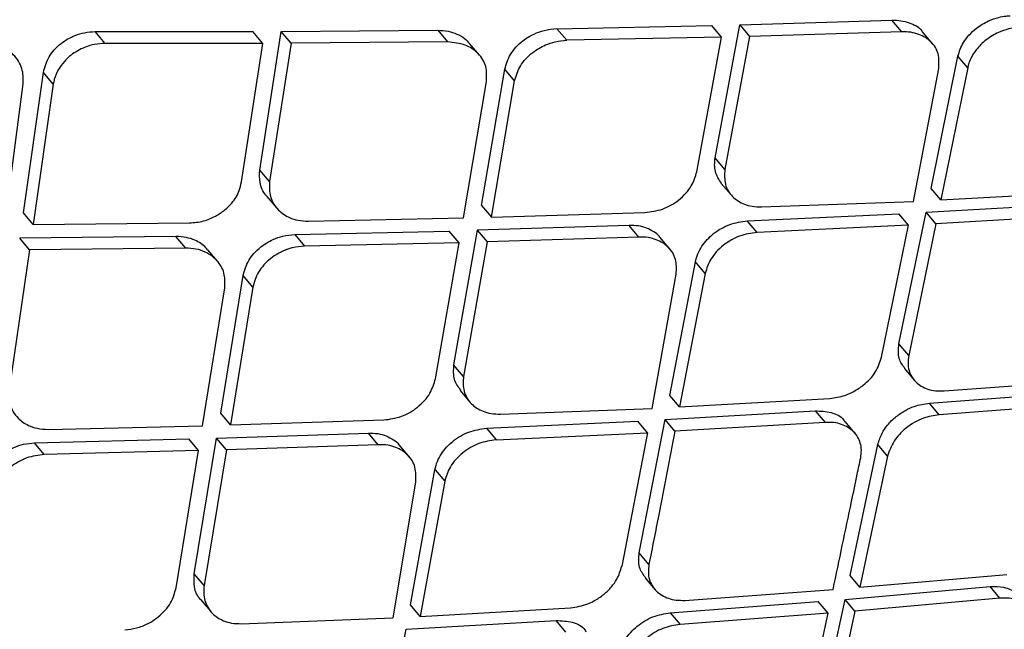
# Model space of a CAD drawing. Extents: x -3 to 82, y -21 to 126.
# Drawn here: x 12 to 13, y 70 to 71 of the extents above; entities that cross this region are included whole.
import ezdxf

# ---------------------------------------------------------------- set-up
doc = ezdxf.new("R2010")
doc.units = 0
doc.header["$MEASUREMENT"] = 0
doc.layers.add('1', color=4, linetype='Continuous')

# ---------------------------------------------------------------- blocks, each defined once
blk = doc.blocks.new('2024 PRODIGY HL')
at = {"layer": '1', "color": 3, "linetype": 'Continuous', "lineweight": 25}
for p, q in [((15.0474, 68.426), (15.2101, 68.4309)), ((15.2206, 68.4184), (15.2101, 68.4309)), ((14.5574, 68.4188), (14.7246, 68.4201)), ((14.7246, 68.4201), (14.7352, 68.4076)), ((14.852, 68.4218), (15.0175, 68.4252)), ((14.8625, 68.4094), (14.852, 68.4218)), ((15.028, 68.4128), (15.0175, 68.4252)), ((15.021, 68.2837), (15.0474, 68.426)), ((15.0475, 68.426), (15.058, 68.4135)), ((14.3586, 68.4187), (14.5269, 68.4187)), ((14.3692, 68.4061), (14.3586, 68.4186)), ((14.5375, 68.4061), (14.5269, 68.4187)), ((14.5344, 68.2707), (14.5574, 68.4188)), ((14.568, 68.4063), (14.5574, 68.4188)), ((15.028, 68.4128), (14.8625, 68.4094)), ((15.0016, 68.2688), (15.028, 68.4128)), ((15.058, 68.4135), (15.0315, 68.2712)), ((15.2206, 68.4184), (15.058, 68.4135)), ((15.2536, 68.4057), (15.243, 68.4181)), ((14.5375, 68.4061), (14.3692, 68.4061)), ((14.5147, 68.2579), (14.5375, 68.4061)), ((14.5679, 68.4063), (14.5449, 68.2583)), ((14.7352, 68.4076), (14.5679, 68.4063)), ((14.7694, 68.3934), (14.7587, 68.4061)), ((15.252, 68.2511), (15.2807, 68.3924)), ((15.2912, 68.38), (15.2807, 68.3924)), ((14.7714, 68.2327), (14.7963, 68.3785)), ((14.8068, 68.366), (14.7963, 68.3784)), ((15.2331, 68.2372), (15.2601, 68.3791)), ((15.2912, 68.38), (15.2624, 68.2387)), ((14.2817, 68.225), (14.3031, 68.375)), ((14.3137, 68.3624), (14.3031, 68.3749)), ((14.2619, 68.2123), (14.2815, 68.3629)), ((14.3137, 68.3624), (14.2923, 68.2125)), ((14.752, 68.2195), (14.7767, 68.3655)), ((14.7819, 68.2203), (14.8068, 68.366)), ((15.0315, 68.2712), (15.021, 68.2837)), ((14.5449, 68.2583), (14.5344, 68.2707)), ((15.0277, 68.2564), (15.0382, 68.244)), ((14.5421, 68.2424), (14.5525, 68.23)), ((15.2624, 68.2387), (15.252, 68.2511)), ((15.2624, 68.2387), (15.4231, 68.2478)), ((14.7714, 68.2327), (14.7819, 68.2203)), ((15.0708, 68.2313), (15.2331, 68.2372)), ((15.2467, 68.2255), (15.4072, 68.2349)), ((14.2923, 68.2125), (14.2817, 68.225)), ((14.7819, 68.2203), (14.9461, 68.2252)), ((15.0555, 68.2164), (15.2174, 68.224)), ((15.2279, 68.2116), (15.2174, 68.224)), ((15.2176, 68.0848), (15.2467, 68.2255)), ((15.2572, 68.2131), (15.2467, 68.2255)), ((15.4176, 68.2225), (15.2572, 68.2131)), ((14.2923, 68.2125), (14.4593, 68.2141)), ((14.5866, 68.216), (14.752, 68.2195)), ((14.9292, 68.2115), (14.7668, 68.2063)), ((14.9397, 68.199), (14.9292, 68.2115)), ((15.066, 68.204), (15.0555, 68.2164)), ((15.2279, 68.2116), (15.066, 68.204)), ((15.199, 68.0705), (15.2279, 68.2116)), ((15.2572, 68.2131), (15.228, 68.0724)), ((14.4446, 68.1996), (14.2778, 68.1978)), ((14.4552, 68.1871), (14.4446, 68.1996)), ((14.5717, 68.2017), (14.7369, 68.2055)), ((14.5717, 68.2017), (14.5822, 68.1893)), ((14.7474, 68.193), (14.7369, 68.2055)), ((14.7668, 68.2063), (14.7416, 68.0625)), ((14.7668, 68.2063), (14.7773, 68.1939)), ((14.9397, 68.199), (14.7773, 68.1939)), ((14.2884, 68.1853), (14.2778, 68.1978)), ((14.7474, 68.193), (14.5822, 68.1893)), ((14.7222, 68.0476), (14.7474, 68.193)), ((14.7773, 68.1939), (14.7521, 68.0501)), ((14.9728, 68.1861), (14.9623, 68.1986)), ((14.2884, 68.1853), (14.2664, 68.036)), ((14.4552, 68.1871), (14.2884, 68.1853)), ((14.4893, 68.1731), (14.4788, 68.1855)), ((14.9727, 68.0298), (15.0001, 68.1727)), ((15.0106, 68.1602), (15.0001, 68.1726)), ((14.4927, 68.0107), (14.5165, 68.1578)), ((14.527, 68.1454), (14.5165, 68.1578)), ((14.9539, 68.0159), (14.9795, 68.1593)), ((15.0106, 68.1602), (14.9832, 68.0174)), ((14.4733, 67.9974), (14.4969, 68.1448)), ((14.527, 68.1454), (14.5032, 67.9983)), ((15.228, 68.0724), (15.2176, 68.0848)), ((14.7521, 68.0501), (14.7416, 68.0625)), ((15.2236, 68.0584), (15.234, 68.046)), ((15.2659, 68.0345), (15.4243, 68.0463)), ((14.7485, 68.0351), (14.759, 68.0227)), ((15.2501, 68.0215), (15.4082, 68.0336)), ((14.9832, 68.0174), (14.9727, 68.0298)), ((14.9832, 68.0174), (15.1438, 68.0265)), ((15.2605, 68.0091), (15.2501, 68.0215)), ((15.4187, 68.0212), (15.2605, 68.0091)), ((14.5032, 67.9983), (14.4927, 68.0107)), ((14.7916, 68.0098), (14.9539, 68.0159)), ((14.9677, 68.0039), (15.1282, 68.0133)), ((15.1282, 68.0133), (15.1386, 68.0009)), ((14.5032, 67.9983), (14.6671, 68.0035)), ((14.7766, 67.9946), (14.9385, 68.0023)), ((14.9489, 67.9899), (14.9385, 68.0023)), ((14.94, 67.8615), (14.9677, 68.0039)), ((14.9782, 67.9915), (14.9677, 68.0039)), ((15.1386, 68.0009), (14.9782, 67.9915)), ((15.1707, 67.9892), (15.1602, 68.0017)), ((14.3082, 67.9935), (14.4733, 67.9974)), ((14.4883, 67.984), (14.6505, 67.9895)), ((14.6609, 67.9771), (14.6505, 67.9895)), ((14.7766, 67.9946), (14.7871, 67.9822)), ((14.7871, 67.9822), (14.9489, 67.9899)), ((14.9489, 67.9899), (14.9214, 67.8473)), ((14.2936, 67.979), (14.4584, 67.9832)), ((14.3041, 67.9666), (14.2936, 67.979)), ((14.469, 67.9707), (14.4585, 67.9832)), ((14.4643, 67.8389), (14.4883, 67.984)), ((14.4988, 67.9716), (14.4883, 67.984)), ((14.469, 67.9707), (14.3041, 67.9666)), ((14.4449, 67.8239), (14.469, 67.9707)), ((14.4988, 67.9716), (14.4748, 67.8264)), ((14.6609, 67.9771), (14.4988, 67.9716)), ((14.6941, 67.9641), (14.6836, 67.9765)), ((15.1654, 67.8371), (15.1951, 67.9773)), ((15.2055, 67.9649), (15.1951, 67.9773)), ((15.2055, 67.9649), (15.1759, 67.8247)), ((14.6956, 67.8059), (14.7216, 67.9503)), ((14.7217, 67.9503), (14.7321, 67.938)), ((14.6768, 67.792), (14.7011, 67.937)), ((14.7321, 67.938), (14.706, 67.7936)), ((14.9504, 67.8491), (14.94, 67.8615)), ((14.4748, 67.8264), (14.4643, 67.8389)), ((14.9462, 67.8348), (14.9566, 67.8224)), ((15.1759, 67.8247), (15.1654, 67.8371)), ((15.1759, 67.8247), (15.3328, 67.8383)), ((14.9887, 67.8107), (15.1472, 67.8224)), ((15.16, 67.8117), (15.3152, 67.8254)), ((15.3256, 67.813), (15.3152, 67.8254)), ((14.4715, 67.8111), (14.4819, 67.7987)), ((15.1303, 67.6732), (15.16, 67.8117)), ((15.1705, 67.7993), (15.16, 67.8117)), ((15.3256, 67.813), (15.1705, 67.7993)), ((14.706, 67.7936), (14.6956, 67.8059)), ((14.706, 67.7936), (14.8666, 67.8028)), ((14.9732, 67.7974), (15.1314, 67.8094)), ((15.1418, 67.797), (15.1314, 67.8094)), ((15.1705, 67.7993), (15.1408, 67.6609)), ((14.5146, 67.7857), (14.6767, 67.792)), ((14.6908, 67.7798), (14.8512, 67.7892)), ((14.8616, 67.7768), (14.8512, 67.7892)), ((14.9732, 67.7974), (14.9836, 67.785)), ((15.1418, 67.797), (14.9836, 67.785)), ((15.1121, 67.6569), (15.1418, 67.797)), ((14.6644, 67.6358), (14.6908, 67.7798))]:
    blk.add_line(p, q, dxfattribs=at)
for points, knots in [([(15.2101, 68.4309), (15.2133, 68.4308), (15.2198, 68.4307), (15.2311, 68.4276), (15.2398, 68.4235), (15.2425, 68.4184), (15.2427, 68.4179)], [0, 0, 0, 0, 0.244992, 0.485452, 0.950755, 1, 1, 1, 1]), ([(15.2807, 68.3924), (15.2822, 68.3974), (15.2847, 68.4052), (15.2924, 68.4152), (15.3012, 68.4233), (15.3122, 68.43), (15.3232, 68.4338), (15.331, 68.4353), (15.335, 68.4356), (15.3365, 68.4357)], [0, 0, 0, 0, 0.227619, 0.358252, 0.49966, 0.691102, 0.838423, 0.941412, 1, 1, 1, 1]), ([(14.7246, 68.4201), (14.7284, 68.4199), (14.7356, 68.4196), (14.7452, 68.4164), (14.7531, 68.412), (14.7569, 68.4079), (14.7586, 68.406)], [0, 0, 0, 0, 0.27381, 0.534919, 0.783409, 1, 1, 1, 1]), ([(14.7963, 68.3785), (14.7979, 68.3839), (14.8003, 68.3922), (14.8081, 68.4022), (14.8163, 68.4099), (14.8266, 68.416), (14.8391, 68.4207), (14.8474, 68.4214), (14.852, 68.4219)], [0, 0, 0, 0, 0.23957, 0.367076, 0.499194, 0.674268, 0.818404, 1, 1, 1, 1]), ([(15.347, 68.4232), (15.3455, 68.4231), (15.3415, 68.4229), (15.3337, 68.4214), (15.3227, 68.4176), (15.3105, 68.4102), (15.3005, 68.4004), (15.2947, 68.3911), (15.2921, 68.3847), (15.2914, 68.3812), (15.2912, 68.38)], [0, 0, 0, 0, 0.057753, 0.160399, 0.307816, 0.499821, 0.696551, 0.845599, 0.946733, 1, 1, 1, 1]), ([(14.3031, 68.375), (14.3046, 68.3806), (14.3069, 68.3893), (14.3146, 68.3994), (14.3235, 68.4079), (14.3347, 68.4141), (14.3474, 68.418), (14.3547, 68.4184), (14.3586, 68.4187)], [0, 0, 0, 0, 0.244253, 0.370462, 0.499063, 0.716179, 0.849853, 1, 1, 1, 1]), ([(15.2601, 68.3791), (15.2604, 68.3845), (15.261, 68.3953), (15.2528, 68.4083), (15.2415, 68.4153), (15.2303, 68.4183), (15.2239, 68.4184), (15.2206, 68.4184)], [0, 0, 0, 0, 0.252516, 0.499272, 0.73559, 0.864383, 1, 1, 1, 1]), ([(14.2815, 68.3629), (14.2816, 68.3685), (14.2816, 68.377), (14.2767, 68.3872), (14.2696, 68.3962), (14.257, 68.4047), (14.2444, 68.4061), (14.2382, 68.4067)], [0, 0, 0, 0, 0.239604, 0.367588, 0.500823, 0.750044, 1, 1, 1, 1]), ([(14.3692, 68.4061), (14.3653, 68.4059), (14.358, 68.4054), (14.3454, 68.4016), (14.3342, 68.3953), (14.3249, 68.3867), (14.3187, 68.3779), (14.3149, 68.3697), (14.314, 68.3642), (14.3137, 68.3624)], [0, 0, 0, 0, 0.149782, 0.283218, 0.500362, 0.626186, 0.769611, 0.922157, 1, 1, 1, 1]), ([(14.7767, 68.3655), (14.7769, 68.3709), (14.7774, 68.3819), (14.7688, 68.3958), (14.7544, 68.4056), (14.7417, 68.4069), (14.7352, 68.4076)], [0, 0, 0, 0, 0.242429, 0.489326, 0.741576, 1, 1, 1, 1]), ([(14.8068, 68.366), (14.8084, 68.3714), (14.8109, 68.3797), (14.8186, 68.3897), (14.8273, 68.3978), (14.8382, 68.4041), (14.8507, 68.4084), (14.8584, 68.409), (14.8625, 68.4094)], [0, 0, 0, 0, 0.239591, 0.367248, 0.498885, 0.699403, 0.837291, 1, 1, 1, 1]), ([(17.1706, 68.3144), (17.1701, 68.314), (17.1666, 68.3109), (17.155, 68.3004), (17.1135, 68.2631), (16.9586, 68.1238), (16.3553, 67.5824), (15.1613, 66.5136), (14.0995, 65.5331), (13.488, 64.9684)], [0, 0, 0, 0, 0.000353, 0.002828, 0.009436, 0.033986, 0.128384, 0.498019, 1, 1, 1, 1]), ([(9.9071, 61.4994), (10.0344, 61.6178), (10.2936, 61.8591), (10.674, 62.2138), (11.0381, 62.5536), (11.3708, 62.8642), (11.6721, 63.1456), (11.9421, 63.3978), (12.2073, 63.6454), (12.4768, 63.8969), (12.7617, 64.1627), (13.0468, 64.4283), (13.3194, 64.6822), (13.5794, 64.9241), (13.829, 65.1563), (14.0937, 65.4023), (14.3852, 65.673), (14.7122, 65.9766), (15.0677, 66.3063), (15.4502, 66.6609), (15.8584, 67.0394), (16.2987, 67.448), (16.7561, 67.8725), (17.0665, 68.1614), (17.2195, 68.3038)], [0, 0, 0, 0, 0.052205, 0.106329, 0.156158, 0.201702, 0.242965, 0.279941, 0.312633, 0.351893, 0.390616, 0.429625, 0.468921, 0.502488, 0.536262, 0.571311, 0.611052, 0.65574, 0.705379, 0.756722, 0.812476, 0.872629, 0.937199, 1, 1, 1, 1]), ([(15.0279, 68.2565), (15.0252, 68.2605), (15.0198, 68.2685), (15.0206, 68.2786), (15.021, 68.2837)], [0, 0, 0, 0, 0.503601, 1, 1, 1, 1]), ([(14.5422, 68.2425), (14.5418, 68.2429), (14.5378, 68.2469), (14.5338, 68.2565), (14.5342, 68.2663), (14.5344, 68.2707)], [0, 0, 0, 0, 0.0559815, 0.564612, 1, 1, 1, 1]), ([(14.9461, 68.2252), (14.9524, 68.2261), (14.9651, 68.2277), (14.9802, 68.2365), (14.9899, 68.2456), (14.9976, 68.2557), (15, 68.2637), (15.0016, 68.2688)], [0, 0, 0, 0, 0.249706, 0.499317, 0.638439, 0.768406, 1, 1, 1, 1]), ([(15.0315, 68.2712), (15.0312, 68.2658), (15.0306, 68.255), (15.0387, 68.2417), (15.0499, 68.2346), (15.061, 68.2315), (15.0674, 68.2313), (15.0708, 68.2313)], [0, 0, 0, 0, 0.249242, 0.499242, 0.733655, 0.862945, 1, 1, 1, 1]), ([(14.4593, 68.2141), (14.4643, 68.2145), (14.4738, 68.2154), (14.4867, 68.2208), (14.4969, 68.2276), (14.506, 68.2366), (14.5126, 68.2467), (14.5141, 68.2548), (14.5147, 68.2579)], [0, 0, 0, 0, 0.194379, 0.368926, 0.523585, 0.658427, 0.86801, 1, 1, 1, 1]), ([(14.5449, 68.2583), (14.5447, 68.2528), (14.5444, 68.2444), (14.549, 68.2344), (14.5552, 68.2263), (14.5643, 68.2202), (14.5756, 68.2165), (14.5827, 68.2161), (14.5866, 68.216)], [0, 0, 0, 0, 0.241665, 0.368802, 0.499913, 0.712313, 0.846833, 1, 1, 1, 1]), ([(14.9621, 68.1985), (14.9619, 68.1988), (14.9605, 68.2015), (14.9554, 68.2048), (14.9481, 68.2089), (14.9391, 68.2113), (14.9325, 68.2114), (14.9292, 68.2115)], [0, 0, 0, 0, 0.034774, 0.266798, 0.504978, 0.749323, 1, 1, 1, 1]), ([(15.0001, 68.1727), (15.0008, 68.1755), (15.0023, 68.1812), (15.0081, 68.1918), (15.019, 68.2035), (15.0365, 68.2136), (15.0491, 68.2155), (15.0555, 68.2164)], [0, 0, 0, 0, 0.130527, 0.257136, 0.497744, 0.749002, 1, 1, 1, 1]), ([(14.4786, 68.1854), (14.478, 68.1861), (14.4747, 68.1906), (14.4669, 68.1953), (14.4556, 68.1991), (14.4485, 68.1995), (14.4446, 68.1996)], [0, 0, 0, 0, 0.080068, 0.471964, 0.719137, 1, 1, 1, 1]), ([(14.5165, 68.1578), (14.518, 68.1633), (14.5204, 68.1717), (14.528, 68.1818), (14.5366, 68.1899), (14.5472, 68.1963), (14.5597, 68.2007), (14.5675, 68.2014), (14.5717, 68.2017)], [0, 0, 0, 0, 0.24063, 0.367488, 0.498379, 0.694733, 0.833843, 1, 1, 1, 1]), ([(14.9795, 68.1593), (14.9798, 68.1648), (14.9803, 68.1756), (14.972, 68.1887), (14.9607, 68.1958), (14.9495, 68.1989), (14.943, 68.199), (14.9397, 68.199)], [0, 0, 0, 0, 0.250828, 0.499224, 0.732588, 0.862139, 1, 1, 1, 1]), ([(15.066, 68.204), (15.0596, 68.2031), (15.0492, 68.2017), (15.0373, 68.1955), (15.0289, 68.1897), (15.0223, 68.1834), (15.0146, 68.1734), (15.0121, 68.1654), (15.0106, 68.1602)], [0, 0, 0, 0, 0.249384, 0.412082, 0.500415, 0.638386, 0.768089, 1, 1, 1, 1]), ([(14.5822, 68.1893), (14.578, 68.1888), (14.5725, 68.1883), (14.566, 68.1868), (14.5641, 68.1857), (14.5632, 68.1856), (14.5632, 68.1856), (14.5632, 68.1856), (14.5632, 68.1856), (14.5632, 68.1856), (14.5631, 68.1856), (14.5629, 68.1855), (14.5626, 68.1854), (14.5618, 68.1851), (14.5604, 68.1845), (14.5576, 68.1833), (14.5525, 68.1807), (14.5457, 68.1761), (14.5386, 68.1694), (14.5309, 68.1593), (14.5285, 68.1509), (14.527, 68.1454)], [0, 0, 0, 0, 0.167278, 0.21967, 0.251042, 0.251392, 0.251434, 0.251464, 0.251597, 0.251881, 0.252419, 0.254648, 0.259012, 0.267767, 0.28505, 0.318873, 0.383532, 0.50087, 0.631341, 0.758334, 1, 1, 1, 1]), ([(14.4969, 68.1448), (14.4971, 68.1495), (14.4976, 68.1596), (14.4917, 68.171), (14.4839, 68.1787), (14.4759, 68.1834), (14.4662, 68.1866), (14.4589, 68.187), (14.4552, 68.1872)], [0, 0, 0, 0, 0.20814, 0.443367, 0.571923, 0.707543, 0.850211, 1, 1, 1, 1]), ([(15.224, 68.0587), (15.2216, 68.062), (15.216, 68.0693), (15.217, 68.0793), (15.2176, 68.0848)], [0, 0, 0, 0, 0.447741, 1, 1, 1, 1]), ([(14.7416, 68.0625), (14.7412, 68.057), (14.7405, 68.0467), (14.7463, 68.039), (14.749, 68.0353)], [0, 0, 0, 0, 0.53646, 1, 1, 1, 1]), ([(15.1438, 68.0265), (15.1492, 68.0273), (15.158, 68.0285), (15.17, 68.0341), (15.1817, 68.0418), (15.1936, 68.0543), (15.1972, 68.0651), (15.199, 68.0705)], [0, 0, 0, 0, 0.215952, 0.349888, 0.500894, 0.750414, 1, 1, 1, 1]), ([(15.228, 68.0724), (15.2276, 68.0696), (15.2269, 68.0641), (15.2285, 68.0541), (15.2347, 68.0434), (15.2458, 68.0368), (15.2567, 68.0343), (15.2629, 68.0345), (15.2659, 68.0345)], [0, 0, 0, 0, 0.131248, 0.258454, 0.499894, 0.744678, 0.871142, 1, 1, 1, 1]), ([(14.6671, 68.0035), (14.6734, 68.0044), (14.6861, 68.0061), (14.701, 68.0149), (14.7106, 68.0241), (14.7182, 68.0342), (14.7206, 68.0424), (14.7222, 68.0476)], [0, 0, 0, 0, 0.249822, 0.499312, 0.635852, 0.764949, 1, 1, 1, 1]), ([(14.7521, 68.0501), (14.7518, 68.0447), (14.7513, 68.0337), (14.7595, 68.0204), (14.7706, 68.0132), (14.7817, 68.01), (14.7882, 68.0098), (14.7916, 68.0098)], [0, 0, 0, 0, 0.247025, 0.499238, 0.729626, 0.859917, 1, 1, 1, 1]), ([(14.2664, 68.036), (14.2662, 68.0305), (14.266, 68.0221), (14.2706, 68.0121), (14.2767, 68.0041), (14.2856, 67.9979), (14.2968, 67.994), (14.3042, 67.9937), (14.3082, 67.9935)], [0, 0, 0, 0, 0.239767, 0.367385, 0.499956, 0.700408, 0.8379, 1, 1, 1, 1]), ([(15.1951, 67.9773), (15.1963, 67.9813), (15.1985, 67.9884), (15.2055, 67.9987), (15.214, 68.0071), (15.224, 68.0137), (15.2359, 68.0193), (15.2446, 68.0206), (15.2501, 68.0215)], [0, 0, 0, 0, 0.187092, 0.328276, 0.500923, 0.648699, 0.781259, 1, 1, 1, 1]), ([(15.1282, 68.0133), (15.1339, 68.013), (15.1454, 68.0125), (15.1565, 68.0072), (15.1593, 68.0021), (15.1597, 68.0013)], [0, 0, 0, 0, 0.452243, 0.910721, 1, 1, 1, 1]), ([(15.1767, 67.9629), (15.1771, 67.9657), (15.1778, 67.9712), (15.1762, 67.9812), (15.17, 67.9918), (15.1589, 67.9984), (15.1479, 68.001), (15.1417, 68.0009), (15.1386, 68.0009)], [0, 0, 0, 0, 0.132607, 0.260273, 0.499872, 0.743417, 0.870193, 1, 1, 1, 1]), ([(15.2605, 68.0091), (15.2549, 68.0082), (15.246, 68.0068), (15.234, 68.0011), (15.2227, 67.9934), (15.211, 67.9811), (15.2074, 67.9703), (15.2055, 67.9649)], [0, 0, 0, 0, 0.227754, 0.358778, 0.500923, 0.750401, 1, 1, 1, 1]), ([(14.6505, 67.9895), (14.6539, 67.9894), (14.6606, 67.9893), (14.6698, 67.9868), (14.6772, 67.9825), (14.6821, 67.9792), (14.6834, 67.9766), (14.6835, 67.9765)], [0, 0, 0, 0, 0.257741, 0.507194, 0.748429, 0.981534, 1, 1, 1, 1]), ([(14.7216, 67.9503), (14.7224, 67.9533), (14.7238, 67.959), (14.7295, 67.9697), (14.7402, 67.9815), (14.7576, 67.9918), (14.7703, 67.9937), (14.7766, 67.9946)], [0, 0, 0, 0, 0.13121, 0.257949, 0.497222, 0.748588, 1, 1, 1, 1]), ([(14.9782, 67.9915), (14.9724, 67.9617), (14.9632, 67.9143), (14.9539, 67.8668), (14.9504, 67.8491)], [0, 0, 0, 0, 0.626408, 1, 1, 1, 1]), ([(14.2388, 67.9346), (14.2403, 67.9402), (14.2426, 67.9487), (14.2502, 67.9589), (14.2589, 67.9673), (14.2698, 67.9738), (14.2823, 67.9781), (14.2897, 67.9787), (14.2936, 67.979)], [0, 0, 0, 0, 0.242867, 0.369319, 0.498773, 0.708217, 0.84392, 1, 1, 1, 1]), ([(14.7871, 67.9822), (14.7808, 67.9813), (14.7682, 67.9795), (14.7533, 67.9706), (14.7437, 67.9615), (14.7361, 67.9514), (14.7337, 67.9432), (14.7321, 67.938)], [0, 0, 0, 0, 0.249625, 0.499694, 0.635078, 0.763951, 1, 1, 1, 1]), ([(14.7011, 67.937), (14.7013, 67.9425), (14.7017, 67.9534), (14.6934, 67.9666), (14.6821, 67.9738), (14.671, 67.9769), (14.6644, 67.977), (14.6609, 67.9771)], [0, 0, 0, 0, 0.248859, 0.49919, 0.72857, 0.859131, 1, 1, 1, 1]), ([(14.3041, 67.9666), (14.2978, 67.9658), (14.285, 67.9642), (14.2702, 67.9555), (14.2608, 67.9465), (14.2532, 67.9363), (14.2508, 67.9277), (14.2493, 67.9221)], [0, 0, 0, 0, 0.249951, 0.499529, 0.628835, 0.755627, 1, 1, 1, 1]), ([(15.1472, 67.8224), (15.1538, 67.8537), (15.1624, 67.8947), (15.1722, 67.9415), (15.1754, 67.9571), (15.1767, 67.9629)], [0, 0, 0, 0, 0.668223, 0.876171, 1, 1, 1, 1]), ([(14.9466, 67.835), (14.9441, 67.8385), (14.9386, 67.846), (14.9395, 67.8561), (14.94, 67.8615)], [0, 0, 0, 0, 0.4625138, 1, 1, 1, 1]), ([(14.8666, 67.8028), (14.8729, 67.8037), (14.8813, 67.8051), (14.8932, 67.8107), (14.9021, 67.8166), (14.9103, 67.8247), (14.9176, 67.8349), (14.9199, 67.8425), (14.9214, 67.8473)], [0, 0, 0, 0, 0.249475, 0.338549, 0.499931, 0.650675, 0.784392, 1, 1, 1, 1]), ([(14.9504, 67.8491), (14.9501, 67.8463), (14.9493, 67.8408), (14.951, 67.8306), (14.9573, 67.8199), (14.9685, 67.8132), (14.9794, 67.8106), (14.9856, 67.8107), (14.9887, 67.8107)], [0, 0, 0, 0, 0.129223, 0.255762, 0.499797, 0.742265, 0.869361, 1, 1, 1, 1]), ([(14.4716, 67.8111), (14.4714, 67.8113), (14.4676, 67.8149), (14.4636, 67.8243), (14.4641, 67.8342), (14.4643, 67.8389)], [0, 0, 0, 0, 0.025541, 0.539832, 1, 1, 1, 1]), ([(14.3903, 67.7793), (14.3944, 67.7797), (14.4007, 67.7804), (14.413, 67.7844), (14.424, 67.7908), (14.4335, 67.8), (14.4411, 67.8102), (14.4434, 67.8185), (14.4449, 67.8239)], [0, 0, 0, 0, 0.163487, 0.250589, 0.499869, 0.633894, 0.762075, 1, 1, 1, 1]), ([(14.4748, 67.8264), (14.4745, 67.821), (14.4742, 67.8127), (14.4785, 67.8031), (14.4845, 67.7951), (14.4934, 67.7893), (14.5045, 67.786), (14.5111, 67.7858), (14.5146, 67.7857)], [0, 0, 0, 0, 0.244447, 0.370901, 0.49986, 0.723918, 0.855579, 1, 1, 1, 1]), ([(15.3152, 67.8254), (15.3201, 67.8255), (15.3305, 67.8255), (15.3408, 67.8208), (15.3449, 67.8162), (15.346, 67.8149)], [0, 0, 0, 0, 0.3922055, 0.828696, 1, 1, 1, 1]), ([(15.362, 67.7775), (15.3624, 67.7804), (15.3633, 67.7861), (15.3615, 67.7956), (15.3568, 67.8034), (15.3488, 67.8094), (15.3405, 67.8125), (15.3323, 67.8133), (15.3273, 67.8131), (15.3256, 67.813)], [0, 0, 0, 0, 0.14309, 0.271198, 0.501057, 0.625847, 0.791212, 0.929716, 1, 1, 1, 1]), ([(14.8512, 67.7892), (14.8571, 67.7889), (14.8688, 67.7883), (14.8799, 67.7829), (14.8826, 67.7778), (14.883, 67.7771)], [0, 0, 0, 0, 0.463628, 0.925874, 1, 1, 1, 1]), ([(14.9185, 67.7527), (14.9203, 67.7582), (14.9239, 67.7691), (14.9373, 67.7836), (14.9544, 67.7944), (14.9669, 67.7964), (14.9732, 67.7974)], [0, 0, 0, 0, 0.250001, 0.49999, 0.749994, 1, 1, 1, 1]), ([(14.9836, 67.785), (14.9774, 67.784), (14.965, 67.7819), (14.9498, 67.7725), (14.9399, 67.7627), (14.9326, 67.7525), (14.9304, 67.7449), (14.929, 67.7403)], [0, 0, 0, 0, 0.249769, 0.49943, 0.65449, 0.789745, 1, 1, 1, 1])]:
    blk.add_open_spline(points, degree=3, knots=knots, dxfattribs=at)

msp = doc.modelspace()

# ---------------------------------------------------------------- block references
at = {"layer": '1'}
msp.add_blockref('2024 PRODIGY HL', (-2.5778, 2.486), dxfattribs=at)

doc.saveas('drawing.dxf')
